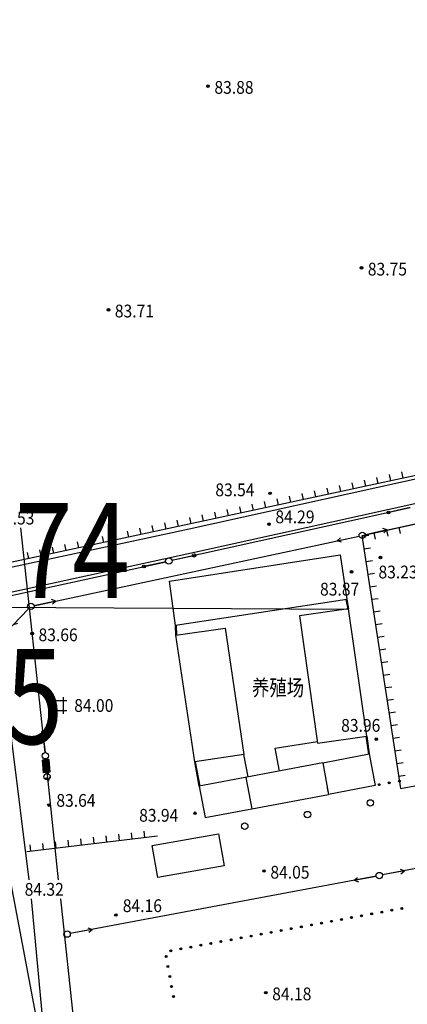
# Model space of a CAD drawing. Extents: x 447074 to 451620, y 3896453 to 3899822.
# Drawn here: x 448064 to 448124, y 3899245 to 3899399 of the extents above; entities that cross this region are included whole.
import ezdxf

# ---------------------------------------------------------------- set-up
doc = ezdxf.new("R2010")
doc.units = 0
doc.header["$PDMODE"] = 1
doc.header["$PDSIZE"] = 1
doc.layers.get('0').update_dxf_attribs({"color": 9, "linetype": 'CONTINUOUS'})
for name, color, linetype in [('DLSS', 9, 'CONTINUOUS'), ('DMTZ', 9, 'CONTINUOUS'), ('GCD', 9, 'CONTINUOUS'), ('GXYZ', 253, 'CONTINUOUS'), ('JMD', 9, 'CONTINUOUS'), ('SXSS', 9, 'CONTINUOUS'), ('ZBTZ', 9, 'CONTINUOUS'), ('ZJ', 9, 'CONTINUOUS')]:
    doc.layers.add(name, color=color, linetype=linetype)
doc.styles.add('HZ', font='rs.shx', dxfattribs={"width": 0.8, "bigfont": 'hztxt.shx'})
doc.styles.get("Standard").update_dxf_attribs({"font": 'rs.shx', "bigfont": 'hztxt.shx'})

msp = doc.modelspace()

# ---------------------------------------------------------------- linework, layer by layer
at = {"color": 1, "linetype": 'ByBlock'}
msp.add_line((447972.42744, 3899307.33191), (448115.10114, 3899306.61483), dxfattribs=at)
at = {"layer": 'DLSS', "color": 252, "linetype": 'Continuous'}
for points in [[(448292.57235, 3899363.7935), (448291.7139, 3899363.60903), (448090.28391, 3899319.1279), (448058.39204, 3899312.26303), (448051.70826, 3899373.58894), (448045.19415, 3899435.97063), (448037.53594, 3899500)], [(448065.18495, 3899264.20524), (448059.62444, 3899308.68192), (448091.07461, 3899315.51495), (448269.10806, 3899354.8295)], [(448082.6064, 3899113.83755), (448073.50376, 3899183.00424), (448068.88703, 3899225.41038), (448065.62148, 3899260.71361), (448065.56001, 3899261.20524)]]:
    msp.add_lwpolyline(points, dxfattribs=at)
at = {"layer": 'DMTZ', "color": 252, "linetype": 'Continuous'}
for p, q in [((448121.85117, 3899326.69086), (448121.641, 3899327.66852)), ((448123.8065, 3899327.1112), (448123.59633, 3899328.08887)), ((448114.02986, 3899325.00948), (448113.81969, 3899325.98714)), ((448115.98519, 3899325.42982), (448115.77501, 3899326.40749)), ((448117.94051, 3899325.85017), (448117.73034, 3899326.82783)), ((448119.89584, 3899326.27051), (448119.68567, 3899327.24818)), ((448108.16387, 3899323.74844), (448107.9537, 3899324.72611)), ((448110.1192, 3899324.16879), (448109.90903, 3899325.14645)), ((448112.07453, 3899324.58913), (448111.86436, 3899325.5668)), ((448100.34256, 3899322.06706), (448100.13238, 3899323.04473)), ((448102.29789, 3899322.48741), (448102.08771, 3899323.46507)), ((448104.25321, 3899322.90775), (448104.04304, 3899323.88542)), ((448106.20854, 3899323.3281), (448105.99837, 3899324.30576)), ((448092.52124, 3899320.38568), (448092.31107, 3899321.36335)), ((448094.47657, 3899320.80603), (448094.2664, 3899321.78369)), ((448096.4319, 3899321.22637), (448096.22173, 3899322.20404)), ((448098.38723, 3899321.64672), (448098.17706, 3899322.62438)), ((448086.65526, 3899319.12465), (448086.44508, 3899320.10231)), ((448088.61059, 3899319.54499), (448088.40041, 3899320.52266)), ((448090.56591, 3899319.96534), (448090.35574, 3899320.943)), ((448078.83394, 3899317.44327), (448078.62377, 3899318.42093)), ((448080.78927, 3899317.86361), (448080.5791, 3899318.84128)), ((448082.7446, 3899318.28396), (448082.53443, 3899319.26162)), ((448084.69993, 3899318.7043), (448084.48976, 3899319.68197)), ((448117.3984, 3899318.02967), (448118.38708, 3899318.1797)), ((448119.20557, 3899318.56094), (448119.42118, 3899317.58446)), ((448121.15852, 3899318.99217), (448121.37414, 3899318.01569)), ((448123.11148, 3899319.42339), (448123.32709, 3899318.44691)), ((448071.01263, 3899315.76189), (448070.80246, 3899316.73955)), ((448072.96796, 3899316.18223), (448072.75778, 3899317.1599)), ((448074.92328, 3899316.60258), (448074.71311, 3899317.58024)), ((448076.87861, 3899317.02292), (448076.66844, 3899318.00059)), ((448065.14664, 3899314.50085), (448064.93647, 3899315.47852)), ((448067.10197, 3899314.9212), (448066.8918, 3899315.89886)), ((448069.0573, 3899315.34154), (448068.84713, 3899316.31921)), ((448117.69845, 3899316.05231), (448118.68713, 3899316.20233)), ((448117.9985, 3899314.07494), (448118.98718, 3899314.22497)), ((448118.29855, 3899312.09758), (448119.28724, 3899312.2476)), ((448118.59861, 3899310.12021), (448119.58729, 3899310.27024)), ((448118.89866, 3899308.14285), (448119.88734, 3899308.29288)), ((448119.19871, 3899306.16549), (448120.18739, 3899306.31551)), ((448119.49876, 3899304.18812), (448120.48745, 3899304.33815)), ((448119.79882, 3899302.21076), (448120.7875, 3899302.36078)), ((448120.09887, 3899300.23339), (448121.08755, 3899300.38342)), ((448120.39892, 3899298.25603), (448121.3876, 3899298.40606)), ((448120.69897, 3899296.27867), (448121.68766, 3899296.42869)), ((448120.99903, 3899294.3013), (448121.98771, 3899294.45133)), ((448121.29908, 3899292.32394), (448122.28776, 3899292.47396)), ((448121.59913, 3899290.34657), (448122.58781, 3899290.4966)), ((448121.89918, 3899288.36921), (448122.88787, 3899288.51924)), ((448122.19924, 3899286.39185), (448123.18792, 3899286.54187)), ((448122.49929, 3899284.41448), (448123.48797, 3899284.56451)), ((448122.79934, 3899282.43712), (448123.78802, 3899282.58714)), ((448123.09939, 3899280.45975), (448124.08808, 3899280.60978)), ((448071.42775, 3899269.39261), (448071.309, 3899270.38553)), ((448073.4136, 3899269.63011), (448073.29485, 3899270.62303)), ((448075.39945, 3899269.86761), (448075.2807, 3899270.86053)), ((448077.38529, 3899270.10511), (448077.26654, 3899271.09803)), ((448079.37114, 3899270.34261), (448079.25239, 3899271.33553)), ((448081.35699, 3899270.58011), (448081.23824, 3899271.57303)), ((448083.34284, 3899270.81761), (448083.22409, 3899271.81053)), ((448065.4702, 3899268.68011), (448065.35145, 3899269.67303)), ((448067.45605, 3899268.91761), (448067.3373, 3899269.91053)), ((448069.4419, 3899269.15511), (448069.32315, 3899270.14803))]:
    msp.add_line(p, q, dxfattribs=at)
for points in [[(448291.75668, 3899364.20558), (448202.15108, 3899343.97443), (448159.79265, 3899334.84729), (448061.54038, 3899313.7256), (448059.79032, 3899313.93907), (448058.3775, 3899316.69384), (448051.98842, 3899374.22132), (448045.98648, 3899436.45434), (448045.09691, 3899457.50084), (448073.27732, 3899462.48604), (448108.61426, 3899468.01302), (448110.38943, 3899465.37563)], [(448123.39945, 3899278.48239), (448117.37898, 3899318.15762), (448127.28217, 3899320.3443), (448134.31933, 3899280.47499), (448123.39254, 3899278.46754)], [(448085.32869, 3899271.0551), (448064.82513, 3899268.60296)]]:
    msp.add_lwpolyline(points, dxfattribs=at)
at = {"layer": 'GCD', "color": 252, "linetype": 'Continuous'}
for centre, radius in [((448093.21924, 3899388.52816), 0.2), ((448093.21924, 3899388.52816), 0.1), ((448117.25079, 3899360.06178), 0.2), ((448117.25079, 3899360.06178), 0.1), ((448077.61917, 3899353.49767), 0.2), ((448077.61917, 3899353.49767), 0.1), ((448102.93783, 3899324.73869), 0.2), ((448102.93783, 3899324.73869), 0.1), ((448102.77002, 3899319.90896), 0.2), ((448102.77002, 3899319.90896), 0.1), ((448120.22084, 3899314.69236), 0.2), ((448120.22084, 3899314.69236), 0.1), ((448115.70498, 3899312.45464), 0.2), ((448115.70498, 3899312.45464), 0.1), ((448065.66567, 3899302.77657), 0.2), ((448065.66567, 3899302.77657), 0.1), ((448119.57827, 3899286.22863), 0.2), ((448119.57827, 3899286.22863), 0.1), ((448068.29408, 3899275.90916), 0.2), ((448068.29408, 3899275.90916), 0.1), ((448091.17064, 3899274.62505), 0.2), ((448091.17064, 3899274.62505), 0.1), ((448101.98528, 3899265.5831), 0.2), ((448101.98528, 3899265.5831), 0.1), ((448078.79091, 3899258.69152), 0.2), ((448078.79091, 3899258.69152), 0.1), ((448102.27654, 3899246.52757), 0.2), ((448102.27654, 3899246.52757), 0.1)]:
    msp.add_circle(centre, radius, dxfattribs=at)
at = {"layer": 'GXYZ', "color": 252, "linetype": 'Continuous'}
for p, q in [((448117.86756, 3899318.2639), (448170.48099, 3899329.70827)), ((448087.57119, 3899314.25123), (448124.89174, 3899322.51082)), ((448124.89174, 3899322.51082), (448121.47443, 3899321.75452)), ((448067.68585, 3899284.12458), (448063.87954, 3899319.36271)), ((448121.28758, 3899319.00781), (448117.86756, 3899318.2639)), ((448121.28758, 3899319.00781), (448120.62104, 3899319.22101)), ((448121.28758, 3899319.00781), (448120.76982, 3899318.53701)), ((448065.95474, 3899307.13624), (448116.89008, 3899318.05284)), ((448113.987, 3899317.78859), (448113.4678, 3899317.31937)), ((448035.71304, 3899302.94982), (448086.59446, 3899314.03674)), ((448086.59446, 3899314.03674), (448083.1747, 3899313.29158)), ((448087.57119, 3899314.25123), (448090.9885, 3899315.00753)), ((448069.37702, 3899307.86972), (448065.95474, 3899307.13624)), ((448069.37702, 3899307.86972), (448068.71113, 3899308.08495)), ((448069.37702, 3899307.86972), (448068.85782, 3899307.40049)), ((448056.34683, 3899297.61178), (448065.11807, 3899306.67222)), ((448056.35209, 3899294.96663), (448068.03283, 3899233.51697)), ((448067.02708, 3899286.96425), (448067.30998, 3899287.60434)), ((448067.13448, 3899285.97004), (448067.41737, 3899286.61012)), ((448067.83043, 3899286.04521), (448067.41737, 3899286.61012)), ((448068.28953, 3899283.03395), (448067.29283, 3899282.95279)), ((448067.55482, 3899280.96751), (448067.3925, 3899282.96091)), ((448067.65449, 3899280.97562), (448067.49217, 3899282.96903)), ((448067.75416, 3899280.98374), (448067.59184, 3899282.97714)), ((448067.85383, 3899280.99185), (448067.69151, 3899282.98526)), ((448067.9535, 3899280.99997), (448067.79118, 3899282.99337)), ((448069.81906, 3899264.20524), (448067.79278, 3899283.13031)), ((448068.05317, 3899281.00809), (448067.89085, 3899283.00149)), ((448068.15284, 3899281.0162), (448067.99052, 3899283.0096)), ((448068.25251, 3899281.02432), (448068.09019, 3899283.01772)), ((448068.35218, 3899281.03243), (448068.18986, 3899283.02584)), ((448067.6464, 3899281.20981), (448068.05893, 3899280.64452)), ((448068.34243, 3899281.28434), (448068.05893, 3899280.64452)), ((448067.75286, 3899280.2155), (448068.16539, 3899279.6502)), ((448163.44736, 3899273.11052), (448120.53498, 3899264.96114)), ((448119.55234, 3899264.77563), (448071.63503, 3899255.78323)), ((448116.11239, 3899264.13008), (448119.55234, 3899264.77563)), ((448116.11239, 3899264.13008), (448116.64343, 3899264.58584)), ((448123.44346, 3899265.15723), (448123.97352, 3899265.61415)), ((448116.11239, 3899264.13008), (448116.77255, 3899263.89785)), ((448073.42311, 3899230.54416), (448070.14027, 3899261.20524)), ((448074.54394, 3899255.97302), (448075.07498, 3899256.42879))]:
    msp.add_line(p, q, dxfattribs=at)
for points in [[(448114.13369, 3899317.10414), (448113.4678, 3899317.31937), (448116.89008, 3899318.05284)], [(448063.35662, 3899304.3495), (448062.68365, 3899304.15754), (448065.11807, 3899306.67222)], [(448067.72304, 3899287.03943), (448067.30998, 3899287.60434), (448067.68585, 3899284.12458)], [(448068.28953, 3899283.03395), (448068.45185, 3899281.04055), (448067.45515, 3899280.95939), (448067.29283, 3899282.95279)], [(448068.44889, 3899280.29002), (448068.16539, 3899279.6502), (448067.79278, 3899283.13031)], [(448123.31286, 3899265.84494), (448123.97352, 3899265.61415), (448120.53498, 3899264.96114)], [(448074.41483, 3899256.66101), (448075.07498, 3899256.42879), (448071.63503, 3899255.78323)]]:
    msp.add_lwpolyline(points, dxfattribs=at)
for centre, radius in [((448121.48176, 3899321.74856), 0.22288), ((448117.37898, 3899318.15762), 0.5), ((448117.37898, 3899318.15762), 0.5), ((448091.02998, 3899315.01511), 0.27413), ((448087.083, 3899314.14319), 0.5), ((448087.083, 3899314.14319), 0.5), ((448083.18202, 3899313.2856), 0.22288), ((448065.46584, 3899307.03146), 0.5), ((448065.46584, 3899307.03146), 0.5), ((448067.73955, 3899283.62747), 0.5), ((448067.73955, 3899283.62747), 0.5), ((448067.73955, 3899283.62747), 0.5), ((448068.00513, 3899280.36587), 0.5), ((448120.04376, 3899264.86786), 0.5), ((448120.04376, 3899264.86786), 0.5), ((448071.14361, 3899255.69101), 0.5)]:
    msp.add_circle(centre, radius, dxfattribs=at)
for p in [(448117.37898, 3899318.15762), (448117.37898, 3899318.15762), (448065.46584, 3899307.03146), (448065.46584, 3899307.03146), (448120.04376, 3899264.86786), (448120.04376, 3899264.86786), (448071.14361, 3899255.69101)]:
    msp.add_point(p, dxfattribs=at)
at = {"layer": 'JMD', "color": 252, "linetype": 'Continuous'}
for points in [[(448088.11574, 3899304.04047), (448087.16435, 3899310.97634), (448113.90148, 3899315.08535), (448114.97773, 3899308.11349), (448088.11574, 3899304.04047)], [(448114.83021, 3899308.08633), (448115.10114, 3899306.61483)], [(448114.97773, 3899308.11349), (448115.24866, 3899306.64199)], [(448110.3807, 3899285.61071), (448118.10194, 3899286.71636), (448115.24866, 3899306.64199), (448107.52743, 3899305.53634), (448110.3807, 3899285.61071)], [(448088.19175, 3899302.50272), (448088.11574, 3899304.04047)], [(448098.84544, 3899283.80819), (448091.12959, 3899282.66549), (448088.19175, 3899302.50272), (448095.9076, 3899303.64542), (448098.84544, 3899283.80819)], [(448088.34157, 3899302.51013), (448088.26556, 3899304.04787)], [(448104.40189, 3899281.23045), (448103.71995, 3899284.8446), (448110.34289, 3899285.85784)], [(448117.95331, 3899286.69616), (448118.33401, 3899283.896)], [(448118.10194, 3899286.71636), (448118.48264, 3899283.91621)], [(448099.50612, 3899280.30668), (448098.84544, 3899283.80819)], [(448111.19155, 3899282.51156), (448118.48264, 3899283.91621), (448119.38621, 3899278.99459), (448112.09512, 3899277.58995)], [(448091.8291, 3899278.85813), (448091.12959, 3899282.66549)], [(448091.97663, 3899278.88524), (448091.27712, 3899282.6926)], [(448111.19155, 3899282.51156), (448091.8291, 3899278.85813), (448092.79414, 3899273.97745), (448100.07354, 3899275.30965)], [(448111.19155, 3899282.51156), (448112.09512, 3899277.58995)], [(448099.14358, 3899280.23828), (448100.07354, 3899275.30965)], [(448111.90594, 3899278.57189), (448112.09512, 3899277.58995)], [(448100.07354, 3899275.30965), (448112.09512, 3899277.58995)], [(448095.75468, 3899266.4053), (448085.37268, 3899264.58307), (448084.48143, 3899269.57392), (448094.86343, 3899271.39615), (448095.75468, 3899266.4053)]]:
    msp.add_lwpolyline(points, dxfattribs=at)
at = {"layer": 'SXSS', "color": 252, "linetype": 'Continuous'}
for p, q in [((448068.4921, 3899292.30912), (448071.0921, 3899292.30912)), ((448068.9921, 3899290.20912), (448068.9921, 3899292.80912)), ((448070.5921, 3899290.20912), (448070.5921, 3899292.80912)), ((448068.4921, 3899290.70912), (448071.0921, 3899290.70912)), ((448068.9921, 3899290.70912), (448071.0921, 3899290.70912))]:
    msp.add_line(p, q, dxfattribs=at)
at = {"layer": 'ZBTZ', "color": 252, "linetype": 'Continuous'}
for centre, radius in [((448123.18865, 3899279.65111), 0.15), ((448123.18865, 3899279.65111), 0.1), ((448120.0353, 3899279.10666), 0.15), ((448120.0353, 3899279.10666), 0.1), ((448121.61197, 3899279.37889), 0.15), ((448121.61197, 3899279.37889), 0.1), ((448118.63507, 3899276.24805), 0.5), ((448108.80251, 3899274.42576), 0.5), ((448098.96995, 3899272.60346), 0.5), ((448122.00016, 3899259.43378), 0.15), ((448123.57392, 3899259.7224), 0.15), ((448123.57392, 3899259.7224), 0.1), ((448114.1314, 3899257.99067), 0.15), ((448114.1314, 3899257.99067), 0.1), ((448115.70515, 3899258.27929), 0.15), ((448115.70515, 3899258.27929), 0.1), ((448117.27891, 3899258.56791), 0.15), ((448117.27891, 3899258.56791), 0.1), ((448118.85266, 3899258.85654), 0.15), ((448118.85266, 3899258.85654), 0.1), ((448120.42641, 3899259.14516), 0.15), ((448120.42641, 3899259.14516), 0.1), ((448122.00016, 3899259.43378), 0.1), ((448106.26264, 3899256.54755), 0.15), ((448106.26264, 3899256.54755), 0.1), ((448107.83639, 3899256.83617), 0.15), ((448107.83639, 3899256.83617), 0.1), ((448109.41014, 3899257.1248), 0.15), ((448109.41014, 3899257.1248), 0.1), ((448110.9839, 3899257.41342), 0.15), ((448110.9839, 3899257.41342), 0.1), ((448112.55765, 3899257.70204), 0.15), ((448112.55765, 3899257.70204), 0.1), ((448096.82012, 3899254.81581), 0.15), ((448098.39388, 3899255.10443), 0.15), ((448098.39388, 3899255.10443), 0.1), ((448099.96763, 3899255.39306), 0.15), ((448099.96763, 3899255.39306), 0.1), ((448101.54138, 3899255.68168), 0.15), ((448101.54138, 3899255.68168), 0.1), ((448103.11513, 3899255.9703), 0.15), ((448103.11513, 3899255.9703), 0.1), ((448104.68889, 3899256.25893), 0.15), ((448104.68889, 3899256.25893), 0.1), ((448088.95136, 3899253.3727), 0.15), ((448088.95136, 3899253.3727), 0.1), ((448090.52512, 3899253.66132), 0.15), ((448090.52512, 3899253.66132), 0.1), ((448092.09887, 3899253.94994), 0.15), ((448092.09887, 3899253.94994), 0.1), ((448093.67262, 3899254.23857), 0.15), ((448093.67262, 3899254.23857), 0.1), ((448095.24637, 3899254.52719), 0.15), ((448095.24637, 3899254.52719), 0.1), ((448096.82012, 3899254.81581), 0.1), ((448086.66147, 3899252.20135), 0.15), ((448086.66147, 3899252.20135), 0.1), ((448087.37761, 3899253.08407), 0.15), ((448087.37761, 3899253.08407), 0.1), ((448086.94435, 3899250.62655), 0.15), ((448086.94435, 3899250.62655), 0.1), ((448087.22723, 3899249.05176), 0.15), ((448087.22723, 3899249.05176), 0.1), ((448087.51011, 3899247.47696), 0.15), ((448087.51011, 3899247.47696), 0.1), ((448087.79299, 3899245.90217), 0.15), ((448087.79299, 3899245.90217), 0.1)]:
    msp.add_circle(centre, radius, dxfattribs=at)

# ---------------------------------------------------------------- texts
at = {"color": 1, "linetype": 'ByBlock', "style": 'HZ', "width": 0.8}
for s, p in [('X 3899187.574', (447973.42744, 3899308.33191)), ('Y 447907.995', (447972.68531, 3899285.46042))]:
    msp.add_text(s, height=14.875, dxfattribs=at).set_placement(p)
at = {"layer": 'GCD', "color": 252, "linetype": 'Continuous', "width": 0.9}
for s, p in [('83.88', (448094.21924, 3899387.32816)), ('83.75', (448118.25079, 3899358.86178)), ('83.71', (448078.61917, 3899352.29767)), ('83.54', (448094.36456, 3899324.286)), ('83.53', (448059.88854, 3899319.86278)), ('84.29', (448103.77002, 3899320.05412)), ('83.23', (448119.91672, 3899311.41565)), ('83.87', (448110.76588, 3899308.73138)), ('83.66', (448066.66567, 3899301.57657)), ('84.00', (448072.25986, 3899290.50911)), ('83.96', (448114.0723, 3899287.39254)), ('83.64', (448069.46292, 3899275.63704)), ('83.94', (448082.43045, 3899273.30424)), ('84.05', (448102.98528, 3899264.3831)), ('84.32', (448064.49673, 3899261.7053)), ('84.16', (448079.86597, 3899259.14153)), ('84.18', (448103.27654, 3899245.32757))]:
    msp.add_text(s, height=2, dxfattribs=at).set_placement(p)
at = {"layer": 'ZJ', "color": 252, "linetype": 'Continuous', "style": 'HZ', "width": 0.8}
msp.add_text('养殖场', height=2.5, dxfattribs=at).set_placement((448100.09112, 3899293.03868))

doc.saveas('drawing.dxf')
